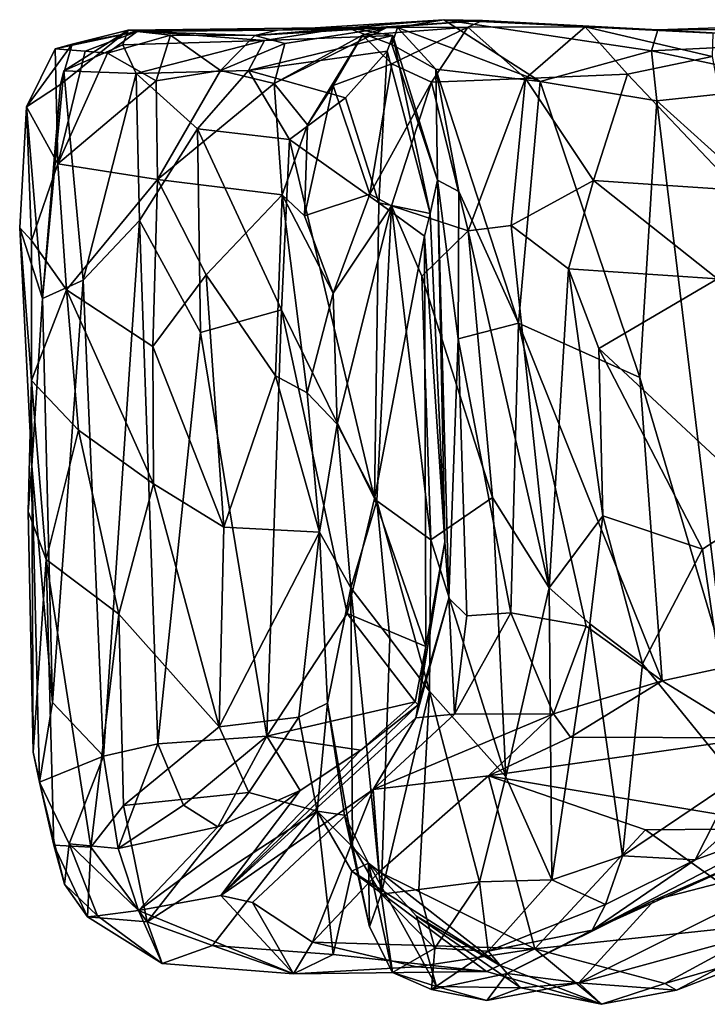
# Model space of a CAD drawing. Extents: x 0 to 4.13, y -1.63 to -0.98.
# Drawn here: x 0 to 0.42, y -1.61 to -1.01 of the extents above; entities that cross this region are included whole.
import ezdxf

# ---------------------------------------------------------------- set-up
doc = ezdxf.new("R2010")
doc.units = 0
doc.header["$MEASUREMENT"] = 0
doc.layers.add('1', color=7, linetype='CONTINUOUS')

msp = doc.modelspace()

# ---------------------------------------------------------------- linework, layer by layer
at = {"layer": '1'}
for points in [[(0.150399, -1.018112, 6.228978), (0.200858, -1.010017, 6.135069), (0.066654, -1.011654, 6.125259)], [(0.158346, -1.011661, 5.993111), (0.066654, -1.011654, 6.125259), (0.200858, -1.010017, 6.135069)], [(0.260471, -1.005301, 5.998569), (0.284328, -1.005779, 5.785921), (0.144419, -1.015083, 5.787099)], [(0.144419, -1.015083, 5.787099), (0.158346, -1.011661, 5.993111), (0.260471, -1.005301, 5.998569)], [(0.225448, -1.010012, 5.689878), (0.144419, -1.015083, 5.787099), (0.284328, -1.005779, 5.785921)], [(0.144419, -1.015083, 5.787099), (0.225448, -1.010012, 5.689878), (0.16282, -1.019857, 5.73636)], [(0.150399, -1.018112, 6.228978), (0.229306, -1.014965, 6.21877), (0.200858, -1.010017, 6.135069)], [(0.210692, -1.014906, 5.632078), (0.156339, -1.044453, 5.707708), (0.225448, -1.010012, 5.689878)], [(0.16282, -1.019857, 5.73636), (0.225448, -1.010012, 5.689878), (0.156339, -1.044453, 5.707708)], [(0.260471, -1.005301, 5.998569), (0.158346, -1.011661, 5.993111), (0.232135, -1.009999, 6.073134)], [(0.232135, -1.009999, 6.073134), (0.158346, -1.011661, 5.993111), (0.200858, -1.010017, 6.135069)], [(0.228643, -1.020454, 6.134091), (0.232135, -1.009999, 6.073134), (0.200858, -1.010017, 6.135069)], [(0.228643, -1.020454, 6.134091), (0.200858, -1.010017, 6.135069), (0.229306, -1.014965, 6.21877)], [(0.225448, -1.010012, 5.689878), (0.275223, -1.009918, 5.452632), (0.210692, -1.014906, 5.632078)], [(0.228553, -1.032385, 5.508342), (0.210692, -1.014906, 5.632078), (0.275223, -1.009918, 5.452632)], [(0.275223, -1.009918, 5.452632), (0.225448, -1.010012, 5.689878), (0.284328, -1.005779, 5.785921)], [(0.275223, -1.009918, 5.452632), (0.252906, -1.04377, 5.44734), (0.228553, -1.032385, 5.508342)], [(0.255685, -1.035697, 6.076723), (0.232135, -1.009999, 6.073134), (0.228643, -1.020454, 6.134091)], [(0.260471, -1.005301, 5.998569), (0.232135, -1.009999, 6.073134), (0.319692, -1.043192, 5.997323)], [(0.255685, -1.035697, 6.076723), (0.319692, -1.043192, 5.997323), (0.232135, -1.009999, 6.073134)], [(0.310672, -1.041437, 5.403044), (0.252906, -1.04377, 5.44734), (0.275223, -1.009918, 5.452632)], [(0.260471, -1.005301, 5.998569), (0.319692, -1.043192, 5.997323), (0.388153, -1.024408, 5.922049)], [(0.392091, -1.011631, 5.893063), (0.284328, -1.005779, 5.785921), (0.260471, -1.005301, 5.998569)], [(0.388153, -1.024408, 5.922049), (0.392091, -1.011631, 5.893063), (0.260471, -1.005301, 5.998569)], [(0.347374, -1.00965, 5.427438), (0.275223, -1.009918, 5.452632), (0.284328, -1.005779, 5.785921)], [(0.347374, -1.00965, 5.427438), (0.310672, -1.041437, 5.403044), (0.275223, -1.009918, 5.452632)], [(0.284328, -1.005779, 5.785921), (0.392091, -1.011631, 5.893063), (0.425913, -1.013626, 5.475116)], [(0.347374, -1.00965, 5.427438), (0.284328, -1.005779, 5.785921), (0.425913, -1.013626, 5.475116)], [(0.347374, -1.00965, 5.427438), (0.373487, -1.038765, 5.410373), (0.310672, -1.041437, 5.403044)], [(0.425346, -1.027955, 5.434599), (0.373487, -1.038765, 5.410373), (0.347374, -1.00965, 5.427438)], [(0.347374, -1.00965, 5.427438), (0.425913, -1.013626, 5.475116), (0.425346, -1.027955, 5.434599)], [(0.392091, -1.011631, 5.893063), (0.514673, -1.018341, 5.864526), (0.552763, -1.006285, 5.825269)], [(0.392091, -1.011631, 5.893063), (0.552763, -1.006285, 5.825269), (0.511871, -1.011307, 5.635259)], [(0.021884, -1.023166, 5.995684), (0.032196, -1.02035, 6.07305), (0.072189, -1.01254, 5.939557)], [(0.040183, -1.024608, 5.947673), (0.021884, -1.023166, 5.995684), (0.072189, -1.01254, 5.939557)], [(0.066654, -1.011654, 6.125259), (0.024988, -1.045098, 6.114299), (0.027137, -1.036667, 6.14777)], [(0.032196, -1.02035, 6.07305), (0.024988, -1.045098, 6.114299), (0.066654, -1.011654, 6.125259)], [(0.066654, -1.011654, 6.125259), (0.027137, -1.036667, 6.14777), (0.063296, -1.020655, 6.179608)], [(0.066654, -1.011654, 6.125259), (0.072189, -1.01254, 5.939557), (0.032196, -1.02035, 6.07305)], [(0.072189, -1.01254, 5.939557), (0.053931, -1.025769, 5.880385), (0.040183, -1.024608, 5.947673)], [(0.072189, -1.01254, 5.939557), (0.092688, -1.014722, 5.822452), (0.053931, -1.025769, 5.880385)], [(0.092688, -1.014722, 5.822452), (0.083916, -1.042936, 5.794956), (0.053931, -1.025769, 5.880385)], [(0.063296, -1.020655, 6.179608), (0.150399, -1.018112, 6.228978), (0.066654, -1.011654, 6.125259)], [(0.072189, -1.01254, 5.939557), (0.066654, -1.011654, 6.125259), (0.158346, -1.011661, 5.993111)], [(0.158346, -1.011661, 5.993111), (0.144419, -1.015083, 5.787099), (0.072189, -1.01254, 5.939557)], [(0.144419, -1.015083, 5.787099), (0.092688, -1.014722, 5.822452), (0.072189, -1.01254, 5.939557)], [(0.123408, -1.036535, 5.755401), (0.083916, -1.042936, 5.794956), (0.092688, -1.014722, 5.822452)], [(0.092688, -1.014722, 5.822452), (0.144419, -1.015083, 5.787099), (0.123408, -1.036535, 5.755401)], [(0.16282, -1.019857, 5.73636), (0.123408, -1.036535, 5.755401), (0.144419, -1.015083, 5.787099)], [(0.140591, -1.036433, 6.256562), (0.225699, -1.02472, 6.240114), (0.229306, -1.014965, 6.21877)], [(0.150399, -1.018112, 6.228978), (0.140591, -1.036433, 6.256562), (0.229306, -1.014965, 6.21877)], [(0.176763, -1.069994, 5.658163), (0.156339, -1.044453, 5.707708), (0.210692, -1.014906, 5.632078)], [(0.176763, -1.069994, 5.658163), (0.210692, -1.014906, 5.632078), (0.19257, -1.045783, 5.602034)], [(0.19257, -1.045783, 5.602034), (0.210692, -1.014906, 5.632078), (0.228553, -1.032385, 5.508342)], [(0.225699, -1.02472, 6.240114), (0.252065, -1.124455, 6.22138), (0.229306, -1.014965, 6.21877)], [(0.228643, -1.020454, 6.134091), (0.229306, -1.014965, 6.21877), (0.256665, -1.103943, 6.144386)], [(0.252065, -1.124455, 6.22138), (0.256665, -1.103943, 6.144386), (0.229306, -1.014965, 6.21877)], [(0.392091, -1.011631, 5.893063), (0.388153, -1.024408, 5.922049), (0.514673, -1.018341, 5.864526)], [(0.392091, -1.011631, 5.893063), (0.511871, -1.011307, 5.635259), (0.425913, -1.013626, 5.475116)], [(0.021884, -1.023166, 5.995684), (0.004203, -1.058847, 6.012992), (0.032196, -1.02035, 6.07305)], [(0.032196, -1.02035, 6.07305), (0.004203, -1.058847, 6.012992), (0.024988, -1.045098, 6.114299)], [(0.071507, -1.038436, 6.219099), (0.063296, -1.020655, 6.179608), (0.027137, -1.036667, 6.14777)], [(0.063296, -1.020655, 6.179608), (0.071507, -1.038436, 6.219099), (0.150399, -1.018112, 6.228978)], [(0.150399, -1.018112, 6.228978), (0.071507, -1.038436, 6.219099), (0.140591, -1.036433, 6.256562)], [(0.16282, -1.019857, 5.73636), (0.156339, -1.044453, 5.707708), (0.123408, -1.036535, 5.755401)], [(0.228643, -1.020454, 6.134091), (0.256665, -1.103943, 6.144386), (0.255685, -1.035697, 6.076723)], [(0.514673, -1.018341, 5.864526), (0.388153, -1.024408, 5.922049), (0.4852, -1.045095, 5.895004)], [(0.021884, -1.023166, 5.995684), (0.023432, -1.093787, 5.90666), (0.004203, -1.058847, 6.012992)], [(0.040183, -1.024608, 5.947673), (0.023432, -1.093787, 5.90666), (0.021884, -1.023166, 5.995684)], [(0.040183, -1.024608, 5.947673), (0.053931, -1.025769, 5.880385), (0.023432, -1.093787, 5.90666)], [(0.023432, -1.093787, 5.90666), (0.053931, -1.025769, 5.880385), (0.083916, -1.042936, 5.794956)], [(0.140591, -1.036433, 6.256562), (0.200098, -1.053342, 6.266181), (0.225699, -1.02472, 6.240114)], [(0.220648, -1.117738, 6.262397), (0.225699, -1.02472, 6.240114), (0.200098, -1.053342, 6.266181)], [(0.220648, -1.117738, 6.262397), (0.252065, -1.124455, 6.22138), (0.225699, -1.02472, 6.240114)], [(0.388153, -1.024408, 5.922049), (0.319692, -1.043192, 5.997323), (0.391354, -1.055111, 5.940185)], [(0.44096, -1.109959, 5.418574), (0.373487, -1.038765, 5.410373), (0.425346, -1.027955, 5.434599)], [(0.388153, -1.024408, 5.922049), (0.391354, -1.055111, 5.940185), (0.4852, -1.045095, 5.895004)], [(0.215054, -1.112523, 5.478704), (0.19257, -1.045783, 5.602034), (0.228553, -1.032385, 5.508342)], [(0.215054, -1.112523, 5.478704), (0.228553, -1.032385, 5.508342), (0.252906, -1.04377, 5.44734)], [(0.014028, -1.17653, 6.126685), (0.027137, -1.036667, 6.14777), (0.024988, -1.045098, 6.114299)], [(0.014028, -1.17653, 6.126685), (0.03904, -1.165395, 6.183071), (0.027137, -1.036667, 6.14777)], [(0.03904, -1.165395, 6.183071), (0.071507, -1.038436, 6.219099), (0.027137, -1.036667, 6.14777)], [(0.073624, -1.128695, 6.226495), (0.071507, -1.038436, 6.219099), (0.03904, -1.165395, 6.183071)], [(0.140591, -1.036433, 6.256562), (0.071507, -1.038436, 6.219099), (0.109152, -1.072267, 6.255607)], [(0.109152, -1.072267, 6.255607), (0.071507, -1.038436, 6.219099), (0.073624, -1.128695, 6.226495)], [(0.123408, -1.036535, 5.755401), (0.084754, -1.103482, 5.758852), (0.083916, -1.042936, 5.794956)], [(0.123408, -1.036535, 5.755401), (0.156339, -1.044453, 5.707708), (0.084754, -1.103482, 5.758852)], [(0.140591, -1.036433, 6.256562), (0.109152, -1.072267, 6.255607), (0.165771, -1.078909, 6.27216)], [(0.200098, -1.053342, 6.266181), (0.140591, -1.036433, 6.256562), (0.165771, -1.078909, 6.27216)], [(0.269832, -1.110913, 6.079988), (0.255685, -1.035697, 6.076723), (0.256665, -1.103943, 6.144386)], [(0.306347, -1.19174, 6.02163), (0.255685, -1.035697, 6.076723), (0.269832, -1.110913, 6.079988)], [(0.306347, -1.19174, 6.02163), (0.319692, -1.043192, 5.997323), (0.255685, -1.035697, 6.076723)], [(0.310672, -1.041437, 5.403044), (0.373487, -1.038765, 5.410373), (0.352416, -1.104094, 5.368746)], [(0.44096, -1.109959, 5.418574), (0.352416, -1.104094, 5.368746), (0.373487, -1.038765, 5.410373)], [(0.024988, -1.045098, 6.114299), (0.004203, -1.058847, 6.012992), (0.014028, -1.17653, 6.126685)], [(0.023432, -1.093787, 5.90666), (0.083916, -1.042936, 5.794956), (0.084754, -1.103482, 5.758852)], [(0.156339, -1.044453, 5.707708), (0.161208, -1.11288, 5.666438), (0.084754, -1.103482, 5.758852)], [(0.156339, -1.044453, 5.707708), (0.176763, -1.069994, 5.658163), (0.161208, -1.11288, 5.666438)], [(0.19257, -1.045783, 5.602034), (0.175048, -1.125821, 5.596322), (0.176763, -1.069994, 5.658163)], [(0.215054, -1.112523, 5.478704), (0.175048, -1.125821, 5.596322), (0.19257, -1.045783, 5.602034)], [(0.215054, -1.112523, 5.478704), (0.252906, -1.04377, 5.44734), (0.228402, -1.119573, 5.440269)], [(0.275437, -1.134952, 5.373784), (0.228402, -1.119573, 5.440269), (0.252906, -1.04377, 5.44734)], [(0.252906, -1.04377, 5.44734), (0.310672, -1.041437, 5.403044), (0.275437, -1.134952, 5.373784)], [(0.301972, -1.131756, 5.352201), (0.275437, -1.134952, 5.373784), (0.310672, -1.041437, 5.403044)], [(0.301972, -1.131756, 5.352201), (0.310672, -1.041437, 5.403044), (0.352416, -1.104094, 5.368746)], [(0.319692, -1.043192, 5.997323), (0.306347, -1.19174, 6.02163), (0.380952, -1.225169, 5.950341)], [(0.391354, -1.055111, 5.940185), (0.319692, -1.043192, 5.997323), (0.380952, -1.225169, 5.950341)], [(0.391354, -1.055111, 5.940185), (0.45411, -1.111625, 5.903566), (0.4852, -1.045095, 5.895004)], [(0.200098, -1.053342, 6.266181), (0.165771, -1.078909, 6.27216), (0.220648, -1.117738, 6.262397)], [(0.391354, -1.055111, 5.940185), (0.380952, -1.225169, 5.950341), (0.433602, -1.40299, 5.91708)], [(0.433602, -1.40299, 5.91708), (0.45411, -1.111625, 5.903566), (0.391354, -1.055111, 5.940185)], [(0.007242, -1.140874, 5.937294), (0, -1.133198, 6.022662), (0.004203, -1.058847, 6.012992)], [(0.014028, -1.17653, 6.126685), (0.004203, -1.058847, 6.012992), (0, -1.133198, 6.022662)], [(0.007242, -1.140874, 5.937294), (0.004203, -1.058847, 6.012992), (0.023432, -1.093787, 5.90666)], [(0.175048, -1.125821, 5.596322), (0.161208, -1.11288, 5.666438), (0.176763, -1.069994, 5.658163)], [(0.109152, -1.072267, 6.255607), (0.073624, -1.128695, 6.226495), (0.111, -1.197446, 6.250442)], [(0.109152, -1.072267, 6.255607), (0.160833, -1.18348, 6.268854), (0.165771, -1.078909, 6.27216)], [(0.111, -1.197446, 6.250442), (0.160833, -1.18348, 6.268854), (0.109152, -1.072267, 6.255607)], [(0.160833, -1.18348, 6.268854), (0.217969, -1.29951, 6.269545), (0.165771, -1.078909, 6.27216)], [(0.220648, -1.117738, 6.262397), (0.165771, -1.078909, 6.27216), (0.217969, -1.29951, 6.269545)], [(0.023432, -1.093787, 5.90666), (0.028857, -1.171247, 5.863641), (0.007242, -1.140874, 5.937294)], [(0.028857, -1.171247, 5.863641), (0.023432, -1.093787, 5.90666), (0.084754, -1.103482, 5.758852)], [(0.084754, -1.103482, 5.758852), (0.081882, -1.206119, 5.758836), (0.028857, -1.171247, 5.863641)], [(0.114474, -1.161996, 5.711808), (0.081882, -1.206119, 5.758836), (0.084754, -1.103482, 5.758852)], [(0.084754, -1.103482, 5.758852), (0.161208, -1.11288, 5.666438), (0.114474, -1.161996, 5.711808)], [(0.252065, -1.124455, 6.22138), (0.261132, -1.32605, 6.203277), (0.256665, -1.103943, 6.144386)], [(0.256665, -1.103943, 6.144386), (0.269425, -1.201297, 6.084512), (0.269832, -1.110913, 6.079988)], [(0.263553, -1.360759, 6.128497), (0.256665, -1.103943, 6.144386), (0.261132, -1.32605, 6.203277)], [(0.269425, -1.201297, 6.084512), (0.256665, -1.103943, 6.144386), (0.263553, -1.360759, 6.128497)], [(0.301972, -1.131756, 5.352201), (0.352416, -1.104094, 5.368746), (0.337072, -1.158307, 5.338077)], [(0.337072, -1.158307, 5.338077), (0.352416, -1.104094, 5.368746), (0.428738, -1.164473, 5.403696)], [(0.428738, -1.164473, 5.403696), (0.352416, -1.104094, 5.368746), (0.44096, -1.109959, 5.418574)], [(0.157243, -1.22403, 5.670174), (0.114474, -1.161996, 5.711808), (0.161208, -1.11288, 5.666438)], [(0.161208, -1.11288, 5.666438), (0.176581, -1.234536, 5.633887), (0.157243, -1.22403, 5.670174)], [(0.176581, -1.234536, 5.633887), (0.161208, -1.11288, 5.666438), (0.192503, -1.173226, 5.547216)], [(0.175048, -1.125821, 5.596322), (0.192503, -1.173226, 5.547216), (0.161208, -1.11288, 5.666438)], [(0.215054, -1.112523, 5.478704), (0.192503, -1.173226, 5.547216), (0.175048, -1.125821, 5.596322)], [(0.192503, -1.173226, 5.547216), (0.215054, -1.112523, 5.478704), (0.228402, -1.119573, 5.440269)], [(0.269425, -1.201297, 6.084512), (0.306347, -1.19174, 6.02163), (0.269832, -1.110913, 6.079988)], [(0.220648, -1.117738, 6.262397), (0.217969, -1.29951, 6.269545), (0.248614, -1.138205, 6.239144)], [(0.220648, -1.117738, 6.262397), (0.248614, -1.138205, 6.239144), (0.252065, -1.124455, 6.22138)], [(0.192503, -1.173226, 5.547216), (0.228402, -1.119573, 5.440269), (0.195015, -1.253824, 5.532283)], [(0.195015, -1.253824, 5.532283), (0.228402, -1.119573, 5.440269), (0.219398, -1.300905, 5.463088)], [(0.219398, -1.300905, 5.463088), (0.228402, -1.119573, 5.440269), (0.252625, -1.324916, 5.405282)], [(0.228402, -1.119573, 5.440269), (0.247084, -1.162788, 5.407131), (0.252625, -1.324916, 5.405282)], [(0.247084, -1.162788, 5.407131), (0.228402, -1.119573, 5.440269), (0.275437, -1.134952, 5.373784)], [(0.248614, -1.138205, 6.239144), (0.261132, -1.32605, 6.203277), (0.252065, -1.124455, 6.22138)], [(0.051395, -1.457757, 6.194903), (0.073624, -1.128695, 6.226495), (0.03904, -1.165395, 6.183071)], [(0.051395, -1.457757, 6.194903), (0.084783, -1.450116, 6.234934), (0.073624, -1.128695, 6.226495)], [(0.111, -1.197446, 6.250442), (0.073624, -1.128695, 6.226495), (0.084783, -1.450116, 6.234934)], [(0, -1.133198, 6.022662), (0.007559, -1.279389, 6.093703), (0.014028, -1.17653, 6.126685)], [(0.007294, -1.226888, 5.978145), (0.007559, -1.279389, 6.093703), (0, -1.133198, 6.022662)], [(0.007294, -1.226888, 5.978145), (0, -1.133198, 6.022662), (0.007242, -1.140874, 5.937294)], [(0.247084, -1.162788, 5.407131), (0.275437, -1.134952, 5.373784), (0.290435, -1.298932, 5.364826)], [(0.325256, -1.354329, 5.344144), (0.275437, -1.134952, 5.373784), (0.301972, -1.131756, 5.352201)], [(0.325256, -1.354329, 5.344144), (0.290435, -1.298932, 5.364826), (0.275437, -1.134952, 5.373784)], [(0.325256, -1.354329, 5.344144), (0.301972, -1.131756, 5.352201), (0.337072, -1.158307, 5.338077)], [(0.007294, -1.226888, 5.978145), (0.007242, -1.140874, 5.937294), (0.028857, -1.171247, 5.863641)], [(0.249452, -1.390444, 6.236913), (0.248614, -1.138205, 6.239144), (0.217969, -1.29951, 6.269545)], [(0.249452, -1.390444, 6.236913), (0.261132, -1.32605, 6.203277), (0.248614, -1.138205, 6.239144)], [(0.358272, -1.310196, 5.347213), (0.325256, -1.354329, 5.344144), (0.337072, -1.158307, 5.338077)], [(0.337072, -1.158307, 5.338077), (0.355722, -1.207249, 5.343164), (0.358272, -1.310196, 5.347213)], [(0.355722, -1.207249, 5.343164), (0.337072, -1.158307, 5.338077), (0.428738, -1.164473, 5.403696)], [(0.014028, -1.17653, 6.126685), (0.020155, -1.424778, 6.137861), (0.03904, -1.165395, 6.183071)], [(0.020155, -1.424778, 6.137861), (0.051395, -1.457757, 6.194903), (0.03904, -1.165395, 6.183071)], [(0.114474, -1.161996, 5.711808), (0.125419, -1.317016, 5.714578), (0.081882, -1.206119, 5.758836)], [(0.114474, -1.161996, 5.711808), (0.157243, -1.22403, 5.670174), (0.125419, -1.317016, 5.714578)], [(0.252625, -1.324916, 5.405282), (0.247084, -1.162788, 5.407131), (0.290435, -1.298932, 5.364826)], [(0.46004, -1.30432, 5.414531), (0.355722, -1.207249, 5.343164), (0.428738, -1.164473, 5.403696)], [(0.007294, -1.226888, 5.978145), (0.028857, -1.171247, 5.863641), (0.0362, -1.257422, 5.87797)], [(0.082118, -1.290379, 5.776975), (0.0362, -1.257422, 5.87797), (0.028857, -1.171247, 5.863641)], [(0.081882, -1.206119, 5.758836), (0.082118, -1.290379, 5.776975), (0.028857, -1.171247, 5.863641)], [(0.192503, -1.173226, 5.547216), (0.195015, -1.253824, 5.532283), (0.176581, -1.234536, 5.633887)], [(0.020155, -1.424778, 6.137861), (0.014028, -1.17653, 6.126685), (0.007559, -1.279389, 6.093703)], [(0.160833, -1.18348, 6.268854), (0.111, -1.197446, 6.250442), (0.151753, -1.445515, 6.265257)], [(0.151753, -1.445515, 6.265257), (0.201213, -1.370062, 6.272005), (0.160833, -1.18348, 6.268854)], [(0.217969, -1.29951, 6.269545), (0.160833, -1.18348, 6.268854), (0.201213, -1.370062, 6.272005)], [(0.111, -1.197446, 6.250442), (0.084783, -1.450116, 6.234934), (0.151753, -1.445515, 6.265257)], [(0.306347, -1.19174, 6.02163), (0.269425, -1.201297, 6.084512), (0.301719, -1.369679, 6.035134)], [(0.301719, -1.369679, 6.035134), (0.348022, -1.377806, 5.982071), (0.306347, -1.19174, 6.02163)], [(0.380952, -1.225169, 5.950341), (0.306347, -1.19174, 6.02163), (0.394658, -1.411394, 5.940154)], [(0.394658, -1.411394, 5.940154), (0.306347, -1.19174, 6.02163), (0.348022, -1.377806, 5.982071)], [(0.263553, -1.360759, 6.128497), (0.274764, -1.371485, 6.085668), (0.269425, -1.201297, 6.084512)], [(0.301719, -1.369679, 6.035134), (0.269425, -1.201297, 6.084512), (0.274764, -1.371485, 6.085668)], [(0.082118, -1.290379, 5.776975), (0.081882, -1.206119, 5.758836), (0.125419, -1.317016, 5.714578)], [(0.358272, -1.310196, 5.347213), (0.355722, -1.207249, 5.343164), (0.419499, -1.330575, 5.387938)], [(0.46004, -1.30432, 5.414531), (0.419499, -1.330575, 5.387938), (0.355722, -1.207249, 5.343164)], [(0.007559, -1.279389, 6.093703), (0.007294, -1.226888, 5.978145), (0.005214, -1.307459, 6.018359)], [(0.007294, -1.226888, 5.978145), (0.016192, -1.336854, 5.929811), (0.005214, -1.307459, 6.018359)], [(0.0362, -1.257422, 5.87797), (0.016192, -1.336854, 5.929811), (0.007294, -1.226888, 5.978145)], [(0.125419, -1.317016, 5.714578), (0.157243, -1.22403, 5.670174), (0.184216, -1.320202, 5.648514)], [(0.184216, -1.320202, 5.648514), (0.157243, -1.22403, 5.670174), (0.176581, -1.234536, 5.633887)], [(0.433602, -1.40299, 5.91708), (0.380952, -1.225169, 5.950341), (0.394658, -1.411394, 5.940154)], [(0.184216, -1.320202, 5.648514), (0.176581, -1.234536, 5.633887), (0.195015, -1.253824, 5.532283)], [(0.060923, -1.370438, 5.821768), (0.016192, -1.336854, 5.929811), (0.0362, -1.257422, 5.87797)], [(0.060923, -1.370438, 5.821768), (0.0362, -1.257422, 5.87797), (0.082118, -1.290379, 5.776975)], [(0.203372, -1.354242, 5.540917), (0.184216, -1.320202, 5.648514), (0.195015, -1.253824, 5.532283)], [(0.203372, -1.354242, 5.540917), (0.195015, -1.253824, 5.532283), (0.219398, -1.300905, 5.463088)], [(0.007559, -1.279389, 6.093703), (0.005214, -1.307459, 6.018359), (0.008378, -1.455353, 6.035759)], [(0.012079, -1.473643, 6.095923), (0.020155, -1.424778, 6.137861), (0.007559, -1.279389, 6.093703)], [(0.012079, -1.473643, 6.095923), (0.007559, -1.279389, 6.093703), (0.008378, -1.455353, 6.035759)], [(0.060923, -1.370438, 5.821768), (0.082118, -1.290379, 5.776975), (0.122525, -1.439703, 5.727088)], [(0.125419, -1.317016, 5.714578), (0.122525, -1.439703, 5.727088), (0.082118, -1.290379, 5.776975)], [(0.249452, -1.390444, 6.236913), (0.217969, -1.29951, 6.269545), (0.201213, -1.370062, 6.272005)], [(0.252625, -1.324916, 5.405282), (0.290435, -1.298932, 5.364826), (0.298718, -1.470532, 5.372872)], [(0.290435, -1.298932, 5.364826), (0.325256, -1.354329, 5.344144), (0.298718, -1.470532, 5.372872)], [(0.219398, -1.300905, 5.463088), (0.227339, -1.385484, 5.467516), (0.203372, -1.354242, 5.540917)], [(0.219398, -1.300905, 5.463088), (0.252625, -1.324916, 5.405282), (0.251795, -1.417723, 5.420823)], [(0.219398, -1.300905, 5.463088), (0.251795, -1.417723, 5.420823), (0.227339, -1.385484, 5.467516)], [(0.440151, -1.471833, 5.416596), (0.419499, -1.330575, 5.387938), (0.46004, -1.30432, 5.414531)], [(0.008378, -1.455353, 6.035759), (0.005214, -1.307459, 6.018359), (0.016192, -1.336854, 5.929811)], [(0.358272, -1.310196, 5.347213), (0.350212, -1.376536, 5.340277), (0.325256, -1.354329, 5.344144)], [(0.382602, -1.401087, 5.353057), (0.350212, -1.376536, 5.340277), (0.358272, -1.310196, 5.347213)], [(0.382602, -1.401087, 5.353057), (0.358272, -1.310196, 5.347213), (0.419499, -1.330575, 5.387938)], [(0.125419, -1.317016, 5.714578), (0.184216, -1.320202, 5.648514), (0.122525, -1.439703, 5.727088)], [(0.171563, -1.433861, 5.664953), (0.122525, -1.439703, 5.727088), (0.184216, -1.320202, 5.648514)], [(0.184216, -1.320202, 5.648514), (0.189108, -1.425282, 5.621511), (0.171563, -1.433861, 5.664953)], [(0.189108, -1.425282, 5.621511), (0.184216, -1.320202, 5.648514), (0.203372, -1.354242, 5.540917)], [(0.261132, -1.32605, 6.203277), (0.249452, -1.390444, 6.236913), (0.244777, -1.426161, 6.175936)], [(0.261132, -1.32605, 6.203277), (0.244777, -1.426161, 6.175936), (0.263553, -1.360759, 6.128497)], [(0.252625, -1.324916, 5.405282), (0.298718, -1.470532, 5.372872), (0.251795, -1.417723, 5.420823)], [(0.419499, -1.330575, 5.387938), (0.440151, -1.471833, 5.416596), (0.382602, -1.401087, 5.353057)], [(0.016192, -1.336854, 5.929811), (0.020915, -1.512416, 5.97979), (0.008378, -1.455353, 6.035759)], [(0.016192, -1.336854, 5.929811), (0.043755, -1.513724, 5.895583), (0.020915, -1.512416, 5.97979)], [(0.016192, -1.336854, 5.929811), (0.060923, -1.370438, 5.821768), (0.043755, -1.513724, 5.895583)], [(0.203372, -1.354242, 5.540917), (0.204547, -1.512873, 5.545251), (0.189108, -1.425282, 5.621511)], [(0.227339, -1.385484, 5.467516), (0.222083, -1.542476, 5.48527), (0.203372, -1.354242, 5.540917)], [(0.203372, -1.354242, 5.540917), (0.222083, -1.542476, 5.48527), (0.204547, -1.512873, 5.545251)], [(0.325256, -1.354329, 5.344144), (0.326878, -1.533633, 5.354772), (0.298718, -1.470532, 5.372872)], [(0.350212, -1.376536, 5.340277), (0.326878, -1.533633, 5.354772), (0.325256, -1.354329, 5.344144)], [(0.243396, -1.434106, 6.128626), (0.263553, -1.360759, 6.128497), (0.244777, -1.426161, 6.175936)], [(0.243396, -1.434106, 6.128626), (0.26715, -1.431922, 6.073233), (0.263553, -1.360759, 6.128497)], [(0.263553, -1.360759, 6.128497), (0.26715, -1.431922, 6.073233), (0.274764, -1.371485, 6.085668)], [(0.060923, -1.370438, 5.821768), (0.063682, -1.488087, 5.838547), (0.043755, -1.513724, 5.895583)], [(0.122525, -1.439703, 5.727088), (0.063682, -1.488087, 5.838547), (0.060923, -1.370438, 5.821768)], [(0.151753, -1.445515, 6.265257), (0.2429, -1.424292, 6.235776), (0.201213, -1.370062, 6.272005)], [(0.201213, -1.370062, 6.272005), (0.2429, -1.424292, 6.235776), (0.249452, -1.390444, 6.236913)], [(0.26715, -1.431922, 6.073233), (0.327854, -1.431821, 5.97405), (0.301719, -1.369679, 6.035134)], [(0.301719, -1.369679, 6.035134), (0.274764, -1.371485, 6.085668), (0.26715, -1.431922, 6.073233)], [(0.327854, -1.431821, 5.97405), (0.348022, -1.377806, 5.982071), (0.301719, -1.369679, 6.035134)], [(0.326878, -1.533633, 5.354772), (0.350212, -1.376536, 5.340277), (0.370273, -1.519039, 5.350241)], [(0.327854, -1.431821, 5.97405), (0.394658, -1.411394, 5.940154), (0.348022, -1.377806, 5.982071)], [(0.350212, -1.376536, 5.340277), (0.382602, -1.401087, 5.353057), (0.370273, -1.519039, 5.350241)], [(0.251795, -1.417723, 5.420823), (0.222083, -1.542476, 5.48527), (0.227339, -1.385484, 5.467516)], [(0.2429, -1.424292, 6.235776), (0.244777, -1.426161, 6.175936), (0.249452, -1.390444, 6.236913)], [(0.370273, -1.519039, 5.350241), (0.382602, -1.401087, 5.353057), (0.440151, -1.471833, 5.416596)], [(0.451711, -1.446395, 5.892722), (0.433602, -1.40299, 5.91708), (0.394658, -1.411394, 5.940154)], [(0.338362, -1.446058, 5.936185), (0.394658, -1.411394, 5.940154), (0.327854, -1.431821, 5.97405)], [(0.451711, -1.446395, 5.892722), (0.394658, -1.411394, 5.940154), (0.338362, -1.446058, 5.936185)], [(0.245198, -1.539719, 5.433959), (0.222083, -1.542476, 5.48527), (0.251795, -1.417723, 5.420823)], [(0.251795, -1.417723, 5.420823), (0.282498, -1.534859, 5.381174), (0.245198, -1.539719, 5.433959)], [(0.282498, -1.534859, 5.381174), (0.251795, -1.417723, 5.420823), (0.298718, -1.470532, 5.372872)], [(0.020155, -1.424778, 6.137861), (0.012079, -1.473643, 6.095923), (0.051395, -1.457757, 6.194903)], [(0.244777, -1.426161, 6.175936), (0.209557, -1.454078, 6.232975), (0.12352, -1.543363, 6.05324)], [(0.243396, -1.434106, 6.128626), (0.244777, -1.426161, 6.175936), (0.12352, -1.543363, 6.05324)], [(0.151753, -1.445515, 6.265257), (0.209557, -1.454078, 6.232975), (0.2429, -1.424292, 6.235776)], [(0.182706, -1.491462, 5.679996), (0.171563, -1.433861, 5.664953), (0.189108, -1.425282, 5.621511)], [(0.189108, -1.425282, 5.621511), (0.1996, -1.49399, 5.635095), (0.182706, -1.491462, 5.679996)], [(0.204547, -1.512873, 5.545251), (0.1996, -1.49399, 5.635095), (0.189108, -1.425282, 5.621511)], [(0.209557, -1.454078, 6.232975), (0.244777, -1.426161, 6.175936), (0.2429, -1.424292, 6.235776)], [(0.288033, -1.469821, 5.919656), (0.327854, -1.431821, 5.97405), (0.217186, -1.478171, 5.998679)], [(0.327854, -1.431821, 5.97405), (0.26715, -1.431922, 6.073233), (0.217186, -1.478171, 5.998679)], [(0.217186, -1.478171, 5.998679), (0.26715, -1.431922, 6.073233), (0.243396, -1.434106, 6.128626)], [(0.338362, -1.446058, 5.936185), (0.327854, -1.431821, 5.97405), (0.288033, -1.469821, 5.919656)], [(0.171563, -1.433861, 5.664953), (0.140864, -1.480005, 5.717271), (0.122525, -1.439703, 5.727088)], [(0.243396, -1.434106, 6.128626), (0.12352, -1.543363, 6.05324), (0.217186, -1.478171, 5.998679)], [(0.171563, -1.433861, 5.664953), (0.182706, -1.491462, 5.679996), (0.140864, -1.480005, 5.717271)], [(0.140864, -1.480005, 5.717271), (0.063682, -1.488087, 5.838547), (0.122525, -1.439703, 5.727088)], [(0.151753, -1.445515, 6.265257), (0.084783, -1.450116, 6.234934), (0.100622, -1.487883, 6.223176)], [(0.100622, -1.487883, 6.223176), (0.121663, -1.501148, 6.208558), (0.151753, -1.445515, 6.265257)], [(0.172251, -1.478816, 6.227026), (0.151753, -1.445515, 6.265257), (0.121663, -1.501148, 6.208558)], [(0.151753, -1.445515, 6.265257), (0.172251, -1.478816, 6.227026), (0.209557, -1.454078, 6.232975)], [(0.051395, -1.457757, 6.194903), (0.060394, -1.51448, 6.170315), (0.084783, -1.450116, 6.234934)], [(0.100622, -1.487883, 6.223176), (0.084783, -1.450116, 6.234934), (0.060394, -1.51448, 6.170315)], [(0.338362, -1.446058, 5.936185), (0.288033, -1.469821, 5.919656), (0.451711, -1.446395, 5.892722)], [(0.288033, -1.469821, 5.919656), (0.481529, -1.502092, 5.790645), (0.451711, -1.446395, 5.892722)], [(0.012079, -1.473643, 6.095923), (0.008378, -1.455353, 6.035759), (0.020915, -1.512416, 5.97979)], [(0.030403, -1.511519, 6.119285), (0.051395, -1.457757, 6.194903), (0.012079, -1.473643, 6.095923)], [(0.060394, -1.51448, 6.170315), (0.051395, -1.457757, 6.194903), (0.030403, -1.511519, 6.119285)], [(0.209557, -1.454078, 6.232975), (0.172251, -1.478816, 6.227026), (0.12352, -1.543363, 6.05324)], [(0.217186, -1.478171, 5.998679), (0.220859, -1.528862, 5.913881), (0.288033, -1.469821, 5.919656)], [(0.316534, -1.576042, 5.796387), (0.288033, -1.469821, 5.919656), (0.220859, -1.528862, 5.913881)], [(0.384394, -1.503101, 5.829288), (0.481529, -1.502092, 5.790645), (0.288033, -1.469821, 5.919656)], [(0.384394, -1.503101, 5.829288), (0.288033, -1.469821, 5.919656), (0.316534, -1.576042, 5.796387)], [(0.012079, -1.473643, 6.095923), (0.020915, -1.512416, 5.97979), (0.027444, -1.536385, 6.033435)], [(0.027444, -1.536385, 6.033435), (0.030403, -1.511519, 6.119285), (0.012079, -1.473643, 6.095923)], [(0.326878, -1.533633, 5.354772), (0.282498, -1.534859, 5.381174), (0.298718, -1.470532, 5.372872)], [(0.370273, -1.519039, 5.350241), (0.440151, -1.471833, 5.416596), (0.415046, -1.521426, 5.421927)], [(0.415046, -1.521426, 5.421927), (0.440151, -1.471833, 5.416596), (0.465612, -1.476194, 5.439896)], [(0.140864, -1.480005, 5.717271), (0.07828, -1.559444, 5.861089), (0.063682, -1.488087, 5.838547)], [(0.072903, -1.552567, 6.095962), (0.12352, -1.543363, 6.05324), (0.172251, -1.478816, 6.227026)], [(0.072903, -1.552567, 6.095962), (0.172251, -1.478816, 6.227026), (0.121663, -1.501148, 6.208558)], [(0.182706, -1.491462, 5.679996), (0.07828, -1.559444, 5.861089), (0.140864, -1.480005, 5.717271)], [(0.217186, -1.478171, 5.998679), (0.12352, -1.543363, 6.05324), (0.143071, -1.547727, 5.988821)], [(0.179894, -1.57207, 5.890347), (0.217186, -1.478171, 5.998679), (0.143071, -1.547727, 5.988821)], [(0.179894, -1.57207, 5.890347), (0.220859, -1.528862, 5.913881), (0.217186, -1.478171, 5.998679)], [(0.465612, -1.476194, 5.439896), (0.48268, -1.496571, 5.493133), (0.415046, -1.521426, 5.421927)], [(0.100622, -1.487883, 6.223176), (0.060394, -1.51448, 6.170315), (0.121663, -1.501148, 6.208558)], [(0.063682, -1.488087, 5.838547), (0.07828, -1.559444, 5.861089), (0.043755, -1.513724, 5.895583)], [(0.118514, -1.574077, 5.834562), (0.07828, -1.559444, 5.861089), (0.182706, -1.491462, 5.679996)], [(0.118514, -1.574077, 5.834562), (0.182706, -1.491462, 5.679996), (0.192518, -1.579601, 5.77861)], [(0.1996, -1.49399, 5.635095), (0.214294, -1.523381, 5.660127), (0.182706, -1.491462, 5.679996)], [(0.203975, -1.528308, 5.707461), (0.192518, -1.579601, 5.77861), (0.182706, -1.491462, 5.679996)], [(0.182706, -1.491462, 5.679996), (0.214294, -1.523381, 5.660127), (0.203975, -1.528308, 5.707461)], [(0.214921, -1.562665, 5.563314), (0.214294, -1.523381, 5.660127), (0.1996, -1.49399, 5.635095)], [(0.1996, -1.49399, 5.635095), (0.204547, -1.512873, 5.545251), (0.214921, -1.562665, 5.563314)], [(0.351764, -1.564705, 5.398491), (0.48268, -1.496571, 5.493133), (0.458554, -1.516308, 5.541364)], [(0.351764, -1.564705, 5.398491), (0.415046, -1.521426, 5.421927), (0.48268, -1.496571, 5.493133)], [(0.121663, -1.501148, 6.208558), (0.060394, -1.51448, 6.170315), (0.072903, -1.552567, 6.095962)], [(0.384394, -1.503101, 5.829288), (0.316534, -1.576042, 5.796387), (0.464821, -1.560419, 5.74506)], [(0.464821, -1.560419, 5.74506), (0.481529, -1.502092, 5.790645), (0.384394, -1.503101, 5.829288)], [(0.030403, -1.511519, 6.119285), (0.027444, -1.536385, 6.033435), (0.047792, -1.555928, 6.051659)], [(0.072903, -1.552567, 6.095962), (0.060394, -1.51448, 6.170315), (0.030403, -1.511519, 6.119285)], [(0.072903, -1.552567, 6.095962), (0.030403, -1.511519, 6.119285), (0.047792, -1.555928, 6.051659)], [(0.041668, -1.556528, 5.968395), (0.020915, -1.512416, 5.97979), (0.043755, -1.513724, 5.895583)], [(0.041668, -1.556528, 5.968395), (0.027444, -1.536385, 6.033435), (0.020915, -1.512416, 5.97979)], [(0.041668, -1.556528, 5.968395), (0.043755, -1.513724, 5.895583), (0.07828, -1.559444, 5.861089)], [(0.222083, -1.542476, 5.48527), (0.214921, -1.562665, 5.563314), (0.204547, -1.512873, 5.545251)], [(0.506292, -1.515827, 5.619949), (0.487655, -1.557511, 5.667211), (0.343458, -1.596959, 5.621914)], [(0.506292, -1.515827, 5.619949), (0.343458, -1.596959, 5.621914), (0.390092, -1.54606, 5.546864)], [(0.390092, -1.54606, 5.546864), (0.351764, -1.564705, 5.398491), (0.458554, -1.516308, 5.541364)], [(0.390092, -1.54606, 5.546864), (0.458554, -1.516308, 5.541364), (0.506292, -1.515827, 5.619949)], [(0.294742, -1.586045, 5.706097), (0.203975, -1.528308, 5.707461), (0.214294, -1.523381, 5.660127)], [(0.214921, -1.562665, 5.563314), (0.228959, -1.590654, 5.559098), (0.214294, -1.523381, 5.660127)], [(0.228959, -1.590654, 5.559098), (0.256035, -1.59926, 5.609777), (0.214294, -1.523381, 5.660127)], [(0.243733, -1.555949, 5.664706), (0.214294, -1.523381, 5.660127), (0.256035, -1.59926, 5.609777)], [(0.214294, -1.523381, 5.660127), (0.243733, -1.555949, 5.664706), (0.294742, -1.586045, 5.706097)], [(0.326878, -1.533633, 5.354772), (0.370273, -1.519039, 5.350241), (0.359914, -1.548793, 5.363033)], [(0.351764, -1.564705, 5.398491), (0.359914, -1.548793, 5.363033), (0.415046, -1.521426, 5.421927)], [(0.415046, -1.521426, 5.421927), (0.359914, -1.548793, 5.363033), (0.370273, -1.519039, 5.350241)], [(0.220859, -1.528862, 5.913881), (0.179894, -1.57207, 5.890347), (0.316534, -1.576042, 5.796387)], [(0.192518, -1.579601, 5.77861), (0.203975, -1.528308, 5.707461), (0.286813, -1.590121, 5.746082)], [(0.286813, -1.590121, 5.746082), (0.203975, -1.528308, 5.707461), (0.294742, -1.586045, 5.706097)], [(0.047792, -1.555928, 6.051659), (0.027444, -1.536385, 6.033435), (0.041668, -1.556528, 5.968395)], [(0.254938, -1.575742, 5.44548), (0.245198, -1.539719, 5.433959), (0.282498, -1.534859, 5.381174)], [(0.254938, -1.575742, 5.44548), (0.282498, -1.534859, 5.381174), (0.287711, -1.577465, 5.404441)], [(0.282498, -1.534859, 5.381174), (0.326878, -1.533633, 5.354772), (0.287711, -1.577465, 5.404441)], [(0.326878, -1.533633, 5.354772), (0.359914, -1.548793, 5.363033), (0.287711, -1.577465, 5.404441)], [(0.254938, -1.575742, 5.44548), (0.222083, -1.542476, 5.48527), (0.245198, -1.539719, 5.433959)], [(0.072903, -1.552567, 6.095962), (0.168298, -1.591374, 5.834119), (0.12352, -1.543363, 6.05324)], [(0.143071, -1.547727, 5.988821), (0.12352, -1.543363, 6.05324), (0.168298, -1.591374, 5.834119)], [(0.143071, -1.547727, 5.988821), (0.168298, -1.591374, 5.834119), (0.179894, -1.57207, 5.890347)], [(0.222083, -1.542476, 5.48527), (0.228959, -1.590654, 5.559098), (0.214921, -1.562665, 5.563314)], [(0.222083, -1.542476, 5.48527), (0.254938, -1.575742, 5.44548), (0.228959, -1.590654, 5.559098)], [(0.390092, -1.54606, 5.546864), (0.343458, -1.596959, 5.621914), (0.299498, -1.591235, 5.49198)], [(0.299498, -1.591235, 5.49198), (0.351764, -1.564705, 5.398491), (0.390092, -1.54606, 5.546864)], [(0.047792, -1.555928, 6.051659), (0.087532, -1.585214, 5.908212), (0.072903, -1.552567, 6.095962)], [(0.072903, -1.552567, 6.095962), (0.087532, -1.585214, 5.908212), (0.168298, -1.591374, 5.834119)], [(0.287711, -1.577465, 5.404441), (0.359914, -1.548793, 5.363033), (0.351764, -1.564705, 5.398491)], [(0.041668, -1.556528, 5.968395), (0.087532, -1.585214, 5.908212), (0.047792, -1.555928, 6.051659)], [(0.07828, -1.559444, 5.861089), (0.087532, -1.585214, 5.908212), (0.041668, -1.556528, 5.968395)], [(0.118514, -1.574077, 5.834562), (0.087532, -1.585214, 5.908212), (0.07828, -1.559444, 5.861089)], [(0.307945, -1.600153, 5.665719), (0.294742, -1.586045, 5.706097), (0.243733, -1.555949, 5.664706)], [(0.256035, -1.59926, 5.609777), (0.307945, -1.600153, 5.665719), (0.243733, -1.555949, 5.664706)], [(0.396405, -1.597481, 5.732676), (0.464821, -1.560419, 5.74506), (0.316534, -1.576042, 5.796387)], [(0.487655, -1.557511, 5.667211), (0.403428, -1.601464, 5.692961), (0.343458, -1.596959, 5.621914)], [(0.396405, -1.597481, 5.732676), (0.467904, -1.576801, 5.714879), (0.464821, -1.560419, 5.74506)], [(0.487655, -1.557511, 5.667211), (0.467904, -1.576801, 5.714879), (0.403428, -1.601464, 5.692961)], [(0.299498, -1.591235, 5.49198), (0.287711, -1.577465, 5.404441), (0.351764, -1.564705, 5.398491)], [(0.179894, -1.57207, 5.890347), (0.168298, -1.591374, 5.834119), (0.243835, -1.5872, 5.828159)], [(0.243835, -1.5872, 5.828159), (0.316534, -1.576042, 5.796387), (0.179894, -1.57207, 5.890347)], [(0.087532, -1.585214, 5.908212), (0.118514, -1.574077, 5.834562), (0.168298, -1.591374, 5.834119)], [(0.118514, -1.574077, 5.834562), (0.192518, -1.579601, 5.77861), (0.168298, -1.591374, 5.834119)], [(0.228959, -1.590654, 5.559098), (0.254938, -1.575742, 5.44548), (0.252962, -1.601081, 5.541364)], [(0.286813, -1.590121, 5.746082), (0.316534, -1.576042, 5.796387), (0.243835, -1.5872, 5.828159)], [(0.252962, -1.601081, 5.541364), (0.254938, -1.575742, 5.44548), (0.287711, -1.577465, 5.404441)], [(0.287711, -1.577465, 5.404441), (0.299498, -1.591235, 5.49198), (0.252962, -1.601081, 5.541364)], [(0.286813, -1.590121, 5.746082), (0.357372, -1.61019, 5.709611), (0.316534, -1.576042, 5.796387)], [(0.396405, -1.597481, 5.732676), (0.316534, -1.576042, 5.796387), (0.357372, -1.61019, 5.709611)], [(0.396405, -1.597481, 5.732676), (0.403428, -1.601464, 5.692961), (0.467904, -1.576801, 5.714879)], [(0.192518, -1.579601, 5.77861), (0.286813, -1.590121, 5.746082), (0.168298, -1.591374, 5.834119)], [(0.168298, -1.591374, 5.834119), (0.286813, -1.590121, 5.746082), (0.243835, -1.5872, 5.828159)], [(0.228959, -1.590654, 5.559098), (0.252962, -1.601081, 5.541364), (0.256035, -1.59926, 5.609777)], [(0.286813, -1.590121, 5.746082), (0.294742, -1.586045, 5.706097), (0.357372, -1.61019, 5.709611)], [(0.357372, -1.61019, 5.709611), (0.294742, -1.586045, 5.706097), (0.307945, -1.600153, 5.665719)], [(0.299498, -1.591235, 5.49198), (0.286954, -1.607835, 5.585826), (0.252962, -1.601081, 5.541364)], [(0.343458, -1.596959, 5.621914), (0.286954, -1.607835, 5.585826), (0.299498, -1.591235, 5.49198)], [(0.256035, -1.59926, 5.609777), (0.252962, -1.601081, 5.541364), (0.286954, -1.607835, 5.585826)], [(0.307945, -1.600153, 5.665719), (0.256035, -1.59926, 5.609777), (0.286954, -1.607835, 5.585826)], [(0.307945, -1.600153, 5.665719), (0.286954, -1.607835, 5.585826), (0.343458, -1.596959, 5.621914)], [(0.357372, -1.61019, 5.709611), (0.307945, -1.600153, 5.665719), (0.343458, -1.596959, 5.621914)], [(0.403428, -1.601464, 5.692961), (0.357372, -1.61019, 5.709611), (0.343458, -1.596959, 5.621914)], [(0.396405, -1.597481, 5.732676), (0.357372, -1.61019, 5.709611), (0.403428, -1.601464, 5.692961)]]:
    msp.add_3dface(points, dxfattribs=at)

doc.saveas('drawing.dxf')
